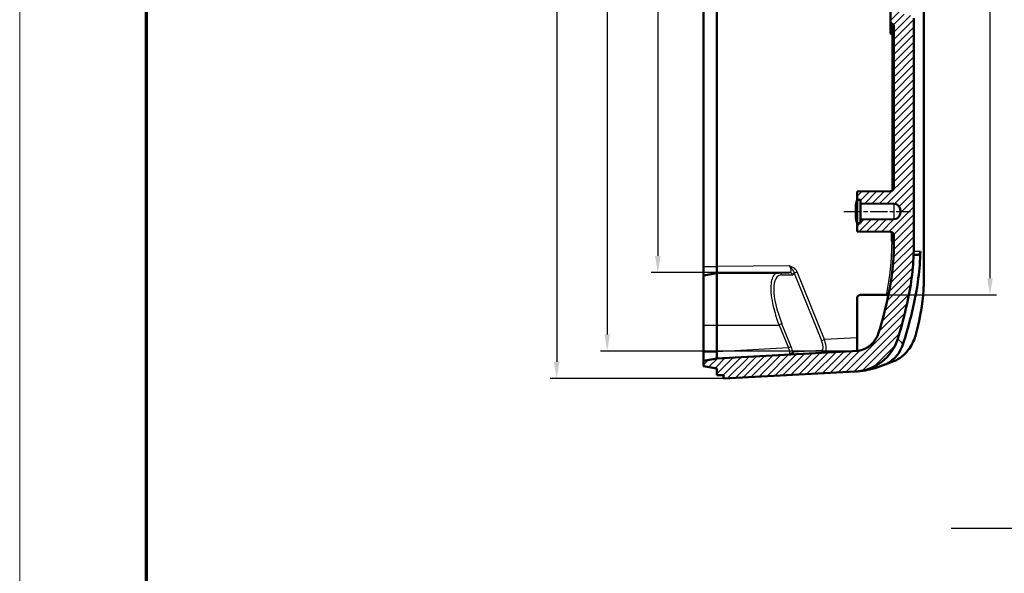
# Model space of a CAD drawing. Units: millimetres. Extents: x 1 to 840, y 1 to 593.
# Drawn here: x 1 to 148, y 256 to 339 of the extents above; entities that cross this region are included whole.
import ezdxf

# ---------------------------------------------------------------- set-up
doc = ezdxf.new("R2010")
doc.units = ezdxf.units.MM
doc.linetypes.add('CHAIN', pattern=[0.3543, 0.2362, -0.0295, 0.0591, -0.0295])
doc.linetypes.add('DASH_DOT', pattern=[0.37, 0.24, -0.06, 0.01, -0.06])
doc.layers.get('0').update_dxf_attribs({"lineweight": 25})
for name, color, linetype, lineweight in [('Bemaßung (ISO)', 1, 'Continuous', 25), ('Mittellinie (ISO)', 1, 'DASH_DOT', 25), ('Schraffur (ISO)', 1, 'Continuous', 18), ('Sichtbar (ISO)', 7, 'Continuous', 50), ('Sichtbar schmal (ISO)', 1, 'Continuous', 25), ('Symbol (ISO)', 1, 'Continuous', 25)]:
    doc.layers.add(name, color=color, linetype=linetype, lineweight=lineweight)
doc.styles.add('3_5', font='isocpeur.ttf', dxfattribs={"width": 1.1})
doc.styles.add('Notiztext (DIN)', font='isocpeur.ttf', dxfattribs={"width": 1.1})
doc.dimstyles.new('18-Bopla 3_5', dxfattribs={"dimtxt": 3.5, "dimasz": 2.5, "dimexe": 1, "dimexo": 0, "dimgap": 0.2, "dimtad": 1, "dimdec": 6, "dimrnd": 1e-08, "dimtxsty": '3_5', "dimcen": 0.09, "dimdle": 7, "dimclrd": 1, "dimclre": 1, "dimclrt": 5, "dimadec": 6, "dimazin": 2, "dimtfac": 0.714286, "dimtdec": 3, "dimtmove": 0, "dimatfit": 3, "dimfxl": 1, "dimtolj": 1, "dimlwd": 25, "dimlwe": 25, "dimarcsym": 0})
doc.dimstyles.new('Standard - Methode 2a (DIN)$7', dxfattribs={"dimtxt": 2.5, "dimasz": 2.5, "dimexe": 1, "dimexo": 0, "dimgap": 0.2, "dimtad": 1, "dimtih": 1, "dimtoh": 1, "dimrnd": 1e-08, "dimtxsty": 'Notiztext (DIN)', "dimcen": 0.09, "dimdle": 10, "dimclrd": 256, "dimclre": 256, "dimclrt": 5, "dimazin": 2, "dimtfac": 1.4, "dimtmove": 0, "dimatfit": 3, "dimfxl": 1, "dimtolj": 1, "dimlwd": -1, "dimlwe": -1, "dimarcsym": 0})

# ---------------------------------------------------------------- blocks, each defined once
blk = doc.blocks.new('*D8')
at = {"layer": 'Bemaßung (ISO)', "color": 1, "linetype": 'Continuous', "lineweight": 25}
for p, q in [((106.44, 405.48), (80.44, 405.48)), ((81.44, 402.98), (81.44, 287.98)), ((106.44, 285.48), (80.44, 285.48))]:
    blk.add_line(p, q, dxfattribs=at)
at = {"layer": 'Bemaßung (ISO)', "color": 1, "linetype": 'Continuous'}
for points in [[(81.02, 402.98), (81.85, 402.98), (81.44, 405.48)], [(81.02, 287.98), (81.85, 287.98), (81.44, 285.48)]]:
    blk.add_solid(points, dxfattribs=at)
at = {"layer": 'Defpoints', "color": 0, "linetype": 'Continuous'}
for p in [(106.44, 405.48), (81.44, 285.48), (106.44, 285.48)]:
    blk.add_point(p, dxfattribs=at)
at = {"layer": 'Bemaßung (ISO)', "color": 5, "linetype": 'Continuous', "lineweight": 25, "insert": (81.24, 342.21), "char_height": 3.5, "attachment_point": 7, "rotation": 90, "style": '3_5'}
blk.add_mtext('\\A1;120', dxfattribs=at)
blk = doc.blocks.new('*D9')
at = {"layer": 'Bemaßung (ISO)', "color": 1, "linetype": 'Continuous', "lineweight": 25}
for p, q in [((126.44, 401.38), (88.01, 401.38)), ((89.01, 398.88), (89.01, 292.08)), ((126.44, 289.58), (88.01, 289.58))]:
    blk.add_line(p, q, dxfattribs=at)
at = {"layer": 'Bemaßung (ISO)', "color": 1, "linetype": 'Continuous'}
for points in [[(88.6, 398.88), (89.43, 398.88), (89.01, 401.38)], [(88.6, 292.08), (89.43, 292.08), (89.01, 289.58)]]:
    blk.add_solid(points, dxfattribs=at)
at = {"layer": 'Defpoints', "color": 0, "linetype": 'Continuous'}
for p in [(126.44, 401.38), (89.01, 289.58), (126.44, 289.58)]:
    blk.add_point(p, dxfattribs=at)
at = {"layer": 'Bemaßung (ISO)', "color": 5, "linetype": 'Continuous', "lineweight": 25, "insert": (88.81, 340.96), "char_height": 3.5, "attachment_point": 7, "rotation": 90, "style": '3_5'}
blk.add_mtext('\\A1;111,8', dxfattribs=at)
blk = doc.blocks.new('*D29')
at = {"layer": 'Bemaßung (ISO)', "color": 1, "linetype": 'Continuous', "lineweight": 25}
for p, q in [((116.34, 389.64), (95.59, 389.64)), ((96.59, 387.14), (96.59, 303.83)), ((116.34, 301.33), (95.59, 301.33))]:
    blk.add_line(p, q, dxfattribs=at)
at = {"layer": 'Bemaßung (ISO)', "color": 1, "linetype": 'Continuous'}
for points in [[(96.17, 387.14), (97, 387.14), (96.59, 389.64)], [(96.17, 303.83), (97, 303.83), (96.59, 301.33)]]:
    blk.add_solid(points, dxfattribs=at)
at = {"layer": 'Defpoints', "color": 0, "linetype": 'Continuous'}
for p in [(116.34, 389.64), (96.59, 301.33), (116.34, 301.33)]:
    blk.add_point(p, dxfattribs=at)
at = {"layer": 'Bemaßung (ISO)', "color": 5, "linetype": 'Continuous', "lineweight": 25, "insert": (96.39, 341.15), "char_height": 3.5, "attachment_point": 7, "rotation": 90, "style": '3_5'}
blk.add_mtext('\\A1;88,3', dxfattribs=at)
blk = doc.blocks.new('Ränder Bopla-A1-Rahmen')
at = {"color": 1, "linetype": 'Continuous', "lineweight": 18}
blk.add_line((1, 1), (1, 593), dxfattribs=at)
at = {"color": 3, "linetype": 'Continuous', "lineweight": 70}
blk.add_line((20, 5), (20, 589), dxfattribs=at)
blk = doc.blocks.new('*D39')
at = {"layer": 'Bemaßung (ISO)', "color": 1, "linetype": 'Continuous', "lineweight": 25}
for p, q in [((126.93, 392.98), (147.35, 392.98)), ((146.35, 390.48), (146.35, 300.49)), ((126.93, 297.99), (147.35, 297.99))]:
    blk.add_line(p, q, dxfattribs=at)
at = {"layer": 'Bemaßung (ISO)', "color": 1, "linetype": 'Continuous'}
for points in [[(145.93, 390.48), (146.76, 390.48), (146.35, 392.98)], [(145.93, 300.49), (146.76, 300.49), (146.35, 297.99)]]:
    blk.add_solid(points, dxfattribs=at)
at = {"layer": 'Defpoints', "color": 0, "linetype": 'Continuous'}
for p in [(126.93, 392.98), (126.93, 297.99), (146.35, 297.99)]:
    blk.add_point(p, dxfattribs=at)
at = {"layer": 'Bemaßung (ISO)', "color": 5, "linetype": 'Continuous', "lineweight": 25, "insert": (146.15, 343.17), "char_height": 3.5, "attachment_point": 7, "rotation": 90, "style": '3_5'}
blk.add_mtext('\\A1;95', dxfattribs=at)

msp = doc.modelspace()

# ---------------------------------------------------------------- hatches: boundary and pattern name
at = {"layer": 'Schraffur (ISO)'}
h = msp.add_hatch(dxfattribs=at)
h.set_pattern_fill('ANSI31', color=256, scale=6.35, style=0)
h.set_pattern_definition([(45, (0, 0), (-0.561266, 0.561266), [])])
edge = h.paths.add_edge_path()
edge.add_line((103.43686087, 288.13034936), (103.43686087, 287.33565729))
edge.add_line((103.43686087, 287.33565729), (105.43686087, 286.98300332))
edge.add_line((105.43686087, 286.98300332), (105.43686087, 285.99173019))
edge.add_line((105.43686087, 285.99173019), (106.43686087, 285.98300332))
edge.add_line((106.43686087, 285.98300332), (106.43686087, 285.48300332))
edge.add_line((106.43686087, 285.48300332), (126.2175452, 286.51966506))
edge.add_ellipse((125.8511935, 293.51007181), major_axis=(6.99040674, 0.36635169), ratio=1, start_angle=270, end_angle=339.6762430055)
edge.add_ellipse((71.43686087, 310.48300332), major_axis=(19.05732662, 61.09679453), ratio=1, start_angle=270, end_angle=275.6079045996)
edge.add_ellipse((94.93686087, 305.60960615), major_axis=(8.12232862, 39.16666667), ratio=1, start_angle=270, end_angle=281.7158523949)
edge.add_line((134.93686087, 305.60960615), (134.93686087, 339.44161765))
edge.add_spline(control_points=[(134.93686087, 339.44161765), (134.93686087, 339.49403094), (134.92667342, 339.55609636), (134.89388263, 339.6494951), (134.86727827, 339.69864607), (134.81199499, 339.76445056), (134.77564954, 339.79463379), (134.71305227, 339.82528471), (134.67855676, 339.83479159), (134.64733072, 339.83624807)], knot_values=[0.0509288909, 0.0509288909, 0.0509288909, 0.0509288909, 0.0666528781, 0.0666528781, 0.0806251934, 0.0806251934, 0.092436256, 0.092436256, 0.1015347771, 0.1015347771, 0.1015347771, 0.1015347771], degree=3, periodic=0)
edge.add_line((134.64733072, 339.83624807), (133.72639102, 339.87927586))
edge.add_spline(control_points=[(133.72639102, 339.87927586), (133.69270288, 339.88085249), (133.65553858, 339.89183525), (133.58843425, 339.9274693), (133.55038812, 339.96263083), (133.49816408, 340.03329316), (133.47486072, 340.08160004), (133.44572881, 340.17393249), (133.43686087, 340.23584972), (133.43686087, 340.28797393)], knot_values=[0.0010323974, 0.0010323974, 0.0010323974, 0.0010323974, 0.0108745854, 0.0108745854, 0.023826036, 0.023826036, 0.0372345242, 0.0372345242, 0.0528717858, 0.0528717858, 0.0528717858, 0.0528717858], degree=3, periodic=0)
edge.add_line((133.43686087, 340.28797393), (133.43686087, 342.9017234))
edge.add_ellipse((133.73686087, 342.9017234), major_axis=(0, 0.42426407), ratio=0.7071067812, start_angle=1.4145007934, end_angle=90, ccw=False)
edge.add_line((133.72639102, 343.32572902), (134.64733072, 343.37121002))
edge.add_ellipse((134.63686087, 343.79521564), major_axis=(0, -0.42426407), ratio=0.7071067812, start_angle=1.4145007934, end_angle=90)
edge.add_line((134.93686087, 343.79521564), (134.93686087, 347.17079101))
edge.add_ellipse((134.63686087, 347.17079101), major_axis=(0, 0.42426407), ratio=0.7071067812, start_angle=270, end_angle=358.5854992066)
edge.add_line((134.64733072, 347.59479663), (133.72639102, 347.64027763))
edge.add_ellipse((133.73686087, 348.06428325), major_axis=(0, -0.42426407), ratio=0.7071067812, start_angle=270, end_angle=358.5854992066, ccw=False)
edge.add_line((133.43686087, 348.06428325), (133.43686087, 350.67803272))
edge.add_spline(control_points=[(133.43686087, 350.67803272), (133.43686087, 350.73015693), (133.44572881, 350.79207415), (133.47486072, 350.88440661), (133.49816408, 350.93271349), (133.55038812, 351.00337582), (133.58843425, 351.03853734), (133.65553858, 351.0741714), (133.69270288, 351.08515415), (133.72639102, 351.08673078)], knot_values=[0.1608740448, 0.1608740448, 0.1608740448, 0.1608740448, 0.1765113064, 0.1765113064, 0.1899197946, 0.1899197946, 0.2028712451, 0.2028712451, 0.2127134332, 0.2127134332, 0.2127134332, 0.2127134332], degree=3, periodic=0)
edge.add_line((133.72639102, 351.08673078), (134.64733072, 351.12975858))
edge.add_spline(control_points=[(134.64733072, 351.12975858), (134.67855676, 351.13121505), (134.71305227, 351.14072194), (134.77564954, 351.17137286), (134.81199499, 351.20155609), (134.86727827, 351.26736058), (134.89388263, 351.31651155), (134.92667342, 351.40991029), (134.93686087, 351.47197571), (134.93686087, 351.524389)], knot_values=[0.1035965912, 0.1035965912, 0.1035965912, 0.1035965912, 0.1126951123, 0.1126951123, 0.1245061748, 0.1245061748, 0.1384784902, 0.1384784902, 0.1542024774, 0.1542024774, 0.1542024774, 0.1542024774], degree=3, periodic=0)
edge.add_line((134.93686087, 351.524389), (134.93686087, 385.3564005))
edge.add_ellipse((94.93686087, 385.3564005), major_axis=(40, 0), ratio=1, start_angle=0, end_angle=11.7158523949)
edge.add_ellipse((71.43686087, 380.48300332), major_axis=(-12.99572579, 62.66666667), ratio=1, start_angle=270, end_angle=275.6079045996)
edge.add_ellipse((125.8511935, 397.45593484), major_axis=(-2.0843951, 6.6824619), ratio=1, start_angle=270, end_angle=339.6762430055)
edge.add_line((126.2175452, 404.44634159), (106.43686087, 405.48300332))
edge.add_line((106.43686087, 405.48300332), (106.43686087, 404.98300332))
edge.add_line((106.43686087, 404.98300332), (105.43686087, 404.97427646))
edge.add_line((105.43686087, 404.97427646), (105.43686087, 403.98300332))
edge.add_line((105.43686087, 403.98300332), (103.43686087, 403.63034936))
edge.add_line((103.43686087, 403.63034936), (103.43686087, 402.83565729))
edge.add_line((103.43686087, 402.83565729), (105.43686087, 402.48300332))
edge.add_line((105.43686087, 402.48300332), (126.65262681, 401.37113215))
edge.add_ellipse((126.63692602, 401.07154328), major_axis=(0.29958886, -0.01570079), ratio=1, start_angle=80.7393015523, end_angle=90, ccw=False)
edge.add_ellipse((125.8511935, 397.45593484), major_axis=(3.90876588, -0.84944056), ratio=1, start_angle=29.5844554422, end_angle=90, ccw=False)
edge.add_ellipse((71.43686087, 380.48300332), major_axis=(18.16401443, -58.23288229), ratio=1, start_angle=84.3920954004, end_angle=90, ccw=False)
edge.add_ellipse((94.93686087, 385.3564005), major_axis=(7.51315397, -36.22916667), ratio=1, start_angle=78.2841476051, end_angle=90, ccw=False)
edge.add_line((131.93686087, 385.3564005), (131.93686087, 384.0266567))
edge.add_ellipse((131.43686087, 384.0266567), major_axis=(0, -0.5), ratio=1, start_angle=0.5, end_angle=90, ccw=False)
edge.add_line((131.44122414, 383.52667574), (126.43686087, 383.48300332))
edge.add_line((126.43686087, 383.48300332), (126.43686087, 382.23300332))
edge.add_line((126.43686087, 382.23300332), (126.93686087, 382.22863989))
edge.add_line((126.93686087, 382.22863989), (126.93686087, 381.68300332))
edge.add_line((126.93686087, 381.68300332), (131.94558741, 381.63929283))
edge.add_ellipse((131.93686087, 380.63933091), major_axis=(0.99996192, -0.00872654), ratio=1, start_angle=0.5, end_angle=90, ccw=False)
edge.add_line((132.93686087, 380.63933091), (132.93686087, 380.32667574))
edge.add_ellipse((131.93686087, 380.32667574), major_axis=(0, -1), ratio=1, start_angle=0.5, end_angle=90, ccw=False)
edge.add_line((131.94558741, 379.32671382), (126.93686087, 379.28300332))
edge.add_line((126.93686087, 379.28300332), (126.93686087, 378.73736676))
edge.add_line((126.93686087, 378.73736676), (126.43686087, 378.73300332))
edge.add_line((126.43686087, 378.73300332), (126.43686087, 377.48300332))
edge.add_line((126.43686087, 377.48300332), (131.44122414, 377.43933091))
edge.add_ellipse((131.43686087, 376.93934995), major_axis=(0.49998096, -0.00436327), ratio=1, start_angle=0.5, end_angle=90, ccw=False)
edge.add_line((131.93686087, 376.93934995), (131.93686087, 352.71434975))
edge.add_spline(control_points=[(131.93686087, 352.71434973), (131.93686087, 352.67013133), (131.93024667, 352.6258078), (131.9043054, 352.54287816), (131.88535602, 352.50397207), (131.83744069, 352.43823809), (131.80961287, 352.41075), (131.74961386, 352.37151841), (131.7191716, 352.35843283), (131.68686087, 352.35167754)], knot_values=[-0.0474006283, -0.0474006283, -0.0474006283, -0.0474006283, -0.0342191437, -0.0342191437, -0.0214793864, -0.0214793864, -0.0099028059, -0.0099028059, 0, 0, 0, 0], degree=3, periodic=0)
edge.add_spline(control_points=[(131.68686087, 352.35167756), (131.66708367, 352.34754268), (131.64770221, 352.34079823), (131.59596089, 352.31660603), (131.55956474, 352.28807655), (131.50498503, 352.2258981), (131.4788597, 352.17974188), (131.44670263, 352.09127396), (131.43686087, 352.03216754), (131.43686087, 351.98223405)], knot_values=[0.0047668281, 0.0047668281, 0.0047668281, 0.0047668281, 0.0103408435, 0.0103408435, 0.0219021245, 0.0219021245, 0.0351613874, 0.0351613874, 0.0501414345, 0.0501414345, 0.0501414345, 0.0501414345], degree=3, periodic=0)
edge.add_line((131.43686087, 351.98223405), (131.43686087, 349.3157569))
edge.add_spline(control_points=[(131.43686087, 349.3157569), (131.43686087, 349.24384587), (131.44865169, 349.15836196), (131.48571727, 349.03273419), (131.51407286, 348.96776797), (131.57230002, 348.8843968), (131.60761743, 348.84740368), (131.65696578, 348.81865432), (131.67255515, 348.81158056), (131.68686087, 348.80721296)], knot_values=[0.0582701356, 0.0582701356, 0.0582701356, 0.0582701356, 0.0798434444, 0.0798434444, 0.0975646339, 0.0975646339, 0.1103508825, 0.1103508825, 0.1146982481, 0.1146982481, 0.1146982481, 0.1146982481], degree=3, periodic=0)
edge.add_spline(control_points=[(131.68686087, 348.80721296), (131.70605988, 348.80135143), (131.72408142, 348.79237012), (131.75928687, 348.7687638), (131.77605962, 348.75370164), (131.822902, 348.70223535), (131.85111069, 348.65620616), (131.91519959, 348.49959644), (131.93686087, 348.37364817), (131.93686087, 348.23722544)], knot_values=[-0.08451382, -0.08451382, -0.08451382, -0.08451382, -0.074741113, -0.074741113, -0.0638965215, -0.0638965215, -0.0409268194, -0.0409268194, 0, 0, 0, 0], degree=3, periodic=0)
edge.add_line((131.93686087, 348.23722544), (131.93686087, 342.72878121))
edge.add_spline(control_points=[(131.93686087, 342.72878121), (131.93686087, 342.63371862), (131.92634223, 342.53531188), (131.88183235, 342.37658658), (131.8560928, 342.31881101), (131.80523825, 342.24285628), (131.78108913, 342.21495148), (131.73267772, 342.17813922), (131.71069682, 342.16607089), (131.68686087, 342.15879368)], knot_values=[-0.0569548902, -0.0569548902, -0.0569548902, -0.0569548902, -0.0347563984, -0.0347563984, -0.0182145476, -0.0182145476, -0.0074766255, -0.0074766255, 0, 0, 0, 0], degree=3, periodic=0)
edge.add_spline(control_points=[(131.68686087, 342.15879368), (131.67255515, 342.15442609), (131.65696578, 342.14735233), (131.60761743, 342.11860296), (131.57230002, 342.08160984), (131.51407286, 341.99823868), (131.48571727, 341.93327246), (131.44865169, 341.80764468), (131.43686087, 341.72216077), (131.43686087, 341.65024974)], knot_values=[0.1242809021, 0.1242809021, 0.1242809021, 0.1242809021, 0.1286282677, 0.1286282677, 0.1414145163, 0.1414145163, 0.1591357058, 0.1591357058, 0.1807090146, 0.1807090146, 0.1807090146, 0.1807090146], degree=3, periodic=0)
edge.add_line((131.43686087, 341.65024974), (131.43686087, 338.9837726))
edge.add_spline(control_points=[(131.43686087, 338.9837726), (131.43686087, 338.93383911), (131.44670263, 338.87473269), (131.4788597, 338.78626476), (131.50498503, 338.74010855), (131.55956474, 338.6779301), (131.59596089, 338.64940062), (131.64770221, 338.62520842), (131.66708367, 338.61846398), (131.68686087, 338.61432911)], knot_values=[0.1515498757, 0.1515498757, 0.1515498757, 0.1515498757, 0.1665299228, 0.1665299228, 0.1797891857, 0.1797891857, 0.1913504667, 0.1913504667, 0.1969244818, 0.1969244818, 0.1969244818, 0.1969244818], degree=3, periodic=0)
edge.add_spline(control_points=[(131.68686087, 338.61432911), (131.71246906, 338.60897514), (131.73696056, 338.59962938), (131.78370897, 338.57367609), (131.80548084, 338.55697326), (131.8588998, 338.5040322), (131.88531954, 338.4629322), (131.92583908, 338.36603297), (131.93686087, 338.30873775), (131.93686087, 338.25165692)], knot_values=[-0.0477174342, -0.0477174342, -0.0477174342, -0.0477174342, -0.0398133549, -0.0398133549, -0.0315726931, -0.0315726931, -0.0171242485, -0.0171242485, 0, 0, 0, 0], degree=3, periodic=0)
edge.add_line((131.93686087, 338.25165692), (131.93686087, 314.0266567))
edge.add_ellipse((131.43686087, 314.0266567), major_axis=(0, -0.5), ratio=1, start_angle=0.5, end_angle=90, ccw=False)
edge.add_line((131.44122414, 313.52667574), (126.43686087, 313.48300332))
edge.add_line((126.43686087, 313.48300332), (126.43686087, 312.23300332))
edge.add_line((126.43686087, 312.23300332), (126.93686087, 312.22863989))
edge.add_line((126.93686087, 312.22863989), (126.93686087, 311.68300332))
edge.add_line((126.93686087, 311.68300332), (131.94558741, 311.63929283))
edge.add_ellipse((131.93686087, 310.63933091), major_axis=(0.99996192, -0.00872654), ratio=1, start_angle=0.5, end_angle=90, ccw=False)
edge.add_line((132.93686087, 310.63933091), (132.93686087, 310.32667574))
edge.add_ellipse((131.93686087, 310.32667574), major_axis=(0, -1), ratio=1, start_angle=0.5, end_angle=90, ccw=False)
edge.add_line((131.94558741, 309.32671382), (126.93686087, 309.28300332))
edge.add_line((126.93686087, 309.28300332), (126.93686087, 308.73736676))
edge.add_line((126.93686087, 308.73736676), (126.43686087, 308.73300332))
edge.add_line((126.43686087, 308.73300332), (126.43686087, 307.48300332))
edge.add_line((126.43686087, 307.48300332), (131.44122414, 307.43933091))
edge.add_ellipse((131.43686087, 306.93934995), major_axis=(0.49998096, -0.00436327), ratio=1, start_angle=0.5, end_angle=90, ccw=False)
edge.add_line((131.93686087, 306.93934995), (131.93686087, 305.60960615))
edge.add_ellipse((94.93686087, 305.60960615), major_axis=(0, -37), ratio=1, start_angle=78.2841476051, end_angle=90, ccw=False)
edge.add_ellipse((71.43686087, 310.48300332), major_axis=(-12.38655115, -59.72916667), ratio=1, start_angle=84.3920954004, end_angle=90, ccw=False)
edge.add_ellipse((125.8511935, 293.51007181), major_axis=(3.81854966, -1.19108291), ratio=1, start_angle=299.5844554422, end_angle=360, ccw=False)
edge.add_ellipse((126.63692602, 289.89446336), major_axis=(0.06370804, -0.29315744), ratio=1, start_angle=350.7393015523, end_angle=360, ccw=False)
edge.add_line((126.65262681, 289.5948745), (105.43686087, 288.48300332))
edge.add_line((105.43686087, 288.48300332), (103.43686087, 288.13034936))

# ---------------------------------------------------------------- linework, layer by layer
at = {"layer": 'Mittellinie (ISO)', "linetype": 'CHAIN', "ltscale": 11.121671}
msp.add_line((124.43686087, 310.48300332), (134.44558741, 310.48300332), dxfattribs=at)
at = {"layer": 'Sichtbar (ISO)'}
for p, q in [((136.43686087, 299.6140205), (136.43686087, 391.35198614)), ((103.43686087, 302.23296525), (103.43686087, 388.7330414)), ((105.43686087, 302.23296525), (105.43686087, 388.7330414)), ((131.43686087, 341.65024974), (131.43686087, 338.9837726)), ((134.93686087, 305.60960615), (134.93686087, 339.44161765)), ((131.43686087, 337.28300332), (131.43686087, 338.9837726)), ((131.93686087, 338.25165692), (131.93686087, 314.0266567)), ((131.43686087, 337.28313762), (131.43686087, 337.27463623)), ((131.44122414, 313.52667574), (126.43686087, 313.48300332)), ((126.43686087, 313.48300332), (126.43686087, 312.23300332)), ((131.73686087, 313.8359354), (131.73686087, 313.84431876)), ((131.73686087, 313.8359354), (131.73686087, 313.7870221)), ((131.73686087, 313.75780718), (131.73686087, 313.7870221)), ((131.73686087, 313.75780718), (131.73686087, 313.66621279)), ((131.73686087, 313.6266567), (131.73686087, 313.66621279)), ((126.43686087, 312.23300332), (126.93686087, 312.22863989)), ((126.43686087, 308.73300332), (126.43686087, 312.23300332)), ((126.93686087, 312.22863989), (126.93686087, 311.68300332)), ((126.93686087, 311.68300332), (131.94558741, 311.63929283)), ((126.93686087, 309.28300332), (126.93686087, 311.68300332)), ((132.93686087, 310.63933091), (132.93686087, 310.32667574)), ((126.93686087, 308.73736676), (126.43686087, 308.73300332)), ((126.43686087, 308.73300332), (126.43686087, 307.48300332)), ((131.94558741, 309.32671382), (126.93686087, 309.28300332)), ((126.93686087, 309.28300332), (126.93686087, 308.73736676)), ((126.43686087, 307.48300332), (131.44122414, 307.43933091)), ((131.63686087, 307.39760752), (131.63686087, 305.98300332)), ((131.93686087, 306.93934995), (131.93686087, 305.60960615)), ((131.63686087, 305.98300332), (131.93686087, 305.68300332)), ((134.93686087, 305.48300332), (134.93666049, 305.48299282)), ((134.93686087, 305.48300332), (134.93686087, 305.60960615)), ((134.90377423, 303.98300332), (135.02637752, 303.98300332)), ((135.57592866, 303.98300332), (135.02637752, 303.98300332)), ((103.43686087, 300.88034936), (103.43686087, 302.23296525)), ((103.43686087, 300.88034936), (105.43686087, 301.23300332)), ((105.43686087, 302.23296525), (105.43686087, 301.23300332)), ((105.43686087, 301.23300332), (114.74891448, 301.31426838)), ((105.43686087, 301.23300332), (105.43686087, 293.48300332)), ((116.33742798, 301.32813113), (114.74891448, 301.31426838)), ((103.43686087, 300.88034936), (103.43686087, 293.48300332)), ((126.9324976, 297.98732868), (131.15098647, 298.02414287)), ((126.43686087, 289.58356669), (126.43686087, 297.48734772)), ((103.43686087, 289.48391833), (103.43686087, 293.48300332)), ((105.43686087, 289.48391833), (105.43686087, 293.48300332)), ((103.43686087, 288.13034936), (103.43686087, 289.48391833)), ((126.65262681, 289.5948745), (105.43686087, 288.48300332)), ((105.43686087, 289.48391833), (105.43686087, 288.48300332)), ((105.43686087, 288.48300332), (103.43686087, 288.13034936)), ((103.43686087, 288.13034936), (103.43686087, 287.33565729)), ((131.95678588, 288.06147725), (130.35567344, 287.4428035)), ((103.43686087, 287.33565729), (105.43686087, 286.98300332)), ((105.43686087, 286.98300332), (105.43686087, 285.99173019)), ((106.43686087, 285.48300332), (126.2175452, 286.51966506)), ((105.43686087, 285.99173019), (106.43686087, 285.98300332)), ((106.43686087, 285.98300332), (106.43686087, 285.48300332))]:
    msp.add_line(p, q, dxfattribs=at)
for centre, radius, start, end in [((131.73686087, 337.28300332), 0.3, 180, 260.4059317731), ((131.73686087, 337.2746113), 0.3, 180, 260.4059317731), ((131.63686087, 336.69139535), 0.3, 0, 80.4059317731), ((131.63686087, 336.68300332), 0.3, 0, 80.4059317731), ((131.43686087, 314.0266567), 0.5, 270.5, 0), ((131.93686087, 310.63933091), 1, 0, 89.5), ((131.93686087, 310.32667574), 1, 270.5, 0), ((131.43686087, 306.93934995), 0.5, 0, 89.5), ((94.93686087, 305.60960615), 37, 348.2841476051, 0), ((94.93686087, 305.60960615), 40, 348.2841476051, 0), ((-662.24707938, 345.48300332), 800, 356.64963635688, 356.71307348137), ((126.93686087, 297.48734772), 0.5, 90.5, 180), ((71.43686087, 310.48300332), 61, 342.6762430055, 348.2841476051), ((106.43686087, 300.48300332), 30, 344.0546040991, 356.6496363569), ((71.43686087, 310.48300332), 64, 342.6762430055, 348.2841476051), ((125.8511935, 293.51007181), 4, 282.2606984477, 342.6762430055), ((111.44094657, 299.05326455), 24.79567231, 343.1132829847, 344.0546040991), ((125.8511935, 293.51007181), 7, 273, 342.6762430055), ((126.63692602, 289.89446336), 0.3, 273, 282.2606984477)]:
    msp.add_arc(centre, radius, start, end, dxfattribs=at)
for points, knots in [([(131.43686087, 338.9837726), (131.43686087, 338.93383911), (131.44670263, 338.87473269), (131.4788597, 338.78626476), (131.50498503, 338.74010855), (131.55956474, 338.6779301), (131.59596089, 338.64940062), (131.64770221, 338.62520842), (131.66708367, 338.61846398), (131.68686087, 338.61432911)], [0.151549875683, 0.151549875683, 0.151549875683, 0.151549875683, 0.166529922824, 0.166529922824, 0.179789185702, 0.179789185702, 0.19135046671, 0.19135046671, 0.196924481752, 0.196924481752, 0.196924481752, 0.196924481752]), ([(131.68686087, 338.61432911), (131.71246906, 338.60897514), (131.73696056, 338.59962938), (131.78370897, 338.57367609), (131.80548084, 338.55697326), (131.8588998, 338.5040322), (131.88531954, 338.4629322), (131.92583908, 338.36603297), (131.93686087, 338.30873775), (131.93686087, 338.25165692)], [-0.047717434249, -0.047717434249, -0.047717434249, -0.047717434249, -0.039813354924, -0.039813354924, -0.031572693082, -0.031572693082, -0.017124248497, -0.017124248497, 0, 0, 0, 0]), ([(135.90459814, 303.98300332), (135.84971937, 302.61089682), (135.7569798, 301.43994808), (134.96336292, 295.81472725), (133.72356583, 291.86331103), (133.31324113, 290.57537749)], [6.6165232529, 6.6165232529, 6.6165232529, 6.6165232529, 7.190602149, 7.190602149, 8.7061244888, 8.7061244888, 8.7061244888, 8.7061244888]), ([(135.57592866, 303.98300332), (135.61784117, 303.98300332), (135.6602365, 303.99497813), (135.7391618, 304.04210138), (135.77753517, 304.07695481), (135.83340013, 304.15619254), (135.85387507, 304.19280101), (135.88303383, 304.26486655), (135.89347561, 304.29686275), (135.91085028, 304.36987), (135.91726343, 304.41072128), (135.9205084, 304.45962461), (135.92083077, 304.4655298), (135.92118116, 304.47372738), (135.92126822, 304.47600627), (135.92139785, 304.47985832), (135.92144583, 304.48143063), (135.92148889, 304.48300332)], [-0.10627301734, -0.10627301734, -0.10627301734, -0.10627301734, -0.0753338515, -0.0753338515, -0.04609292148, -0.04609292148, -0.02797231863, -0.02797231863, -0.01594207259, -0.01594207259, -0.00293680256, -0.00293680256, -0.00115680046, -0.00115680046, -0.00047204372, -0.00047204372, 0, 0, 0, 0]), ([(135.92148889, 304.48300332), (135.91891934, 304.38915369), (135.91617517, 304.30088682), (135.91046653, 304.13499095), (135.90765126, 304.05933919), (135.90459814, 303.98300332)], [1.1619893725, 1.1619893725, 1.1619893725, 1.1619893725, 1.3306527498, 1.3306527498, 1.46972878695, 1.46972878695, 1.46972878695, 1.46972878695]), ([(130.35567344, 287.4428035), (130.51940676, 287.50646294), (130.71339335, 287.58729503), (131.13476034, 287.82000196), (131.31474307, 287.93294544), (131.7361012, 288.23810035), (131.97191131, 288.44411866), (132.4223776, 288.92124494), (132.63337357, 289.19517437), (133.11311528, 289.97770453), (133.25360945, 290.39207679), (133.31324113, 290.57537749)], [0.000001, 0.000001, 0.000001, 0.000001, 0.05984841273, 0.05984841273, 0.10278853285, 0.10278853285, 0.16532068885, 0.16532068885, 0.23245551043, 0.23245551043, 0.34146692269, 0.34146692269, 0.34146692269, 0.34146692269]), ([(135.16745311, 291.85060858), (134.93374414, 291.08074016), (134.57479725, 290.36379967), (133.81165984, 289.35473481), (133.4701061, 289.00358913), (132.74090441, 288.43779132), (132.35907898, 288.21692429), (131.95678588, 288.06147725)], [0, 0, 0, 0, 0.24473894446, 0.24473894446, 0.40224678217, 0.40224678217, 0.54954777079, 0.54954777079, 0.54954777079, 0.54954777079]), ([(130.35567344, 287.4428035), (129.83644154, 287.2414129), (129.29284062, 287.05106082), (128.26257368, 286.79095542), (127.79863612, 286.69962704), (126.83056496, 286.56195875), (126.4423063, 286.53342838), (126.28332103, 286.52350677)], [0.000001, 0.000001, 0.000001, 0.000001, 0.18993086197, 0.18993086197, 0.33620775879, 0.33620775879, 0.48642748617, 0.48642748617, 0.48642748617, 0.48642748617])]:
    msp.add_open_spline(points, degree=3, knots=knots, dxfattribs=at)
for points, weights in [([(131.90809388, 313.85950571), (131.82228594, 313.8519004), (131.73686087, 313.84431876)], [1.00000000016, 1.00000000037, 1.00000000008]), ([(131.88313194, 313.8011747), (131.80984134, 313.79408881), (131.73686087, 313.7870221)], [0.999999999694, 0.999999999524, 0.99999999989])]:
    msp.add_rational_spline(points, weights, degree=2, dxfattribs=at)
for points in [[(131.90354933, 313.84720787), (131.81938332, 313.84162247), (131.73686087, 313.8359354)], [(131.86159747, 313.76284082), (131.7989099, 313.76034375), (131.73686087, 313.75780718)], [(131.78897932, 313.67167417), (131.76289792, 313.66894211), (131.73686087, 313.66621279)]]:
    msp.add_open_spline(points, degree=2, dxfattribs=at)
at = {"layer": 'Sichtbar schmal (ISO)'}
for p, q in [((131.68686087, 338.61432911), (131.68686087, 336.98725267)), ((131.63947883, 336.99085659), (131.63947883, 313.56955063)), ((131.68686087, 336.97883314), (131.68686087, 336.98733227)), ((131.94558741, 311.63929283), (131.94558741, 309.32671382)), ((131.63947883, 305.98038536), (131.63947883, 305.60960615)), ((131.93686087, 305.60960615), (131.63947883, 305.60960615)), ((135.92148889, 304.48300332), (134.9209923, 304.48300332)), ((103.43686087, 302.23296525), (105.43686087, 302.23296525)), ((116.33742798, 302.32809305), (105.43686087, 302.23296525)), ((115.18629045, 300.99106412), (116.77480395, 301.00492687)), ((117.01178915, 301.26826642), (121.12657096, 291.15324141)), ((121.56394693, 291.33001811), (117.44916512, 301.44504311)), ((116.58477162, 290.22201037), (115.18629045, 293.65978002)), ((103.43686087, 293.48300332), (105.43686087, 293.48300332)), ((105.43686087, 293.48300332), (114.74891448, 293.48300332)), ((114.74891448, 293.48300332), (116.14739565, 290.04523367)), ((126.43686087, 291.5853967), (121.56394693, 291.33001811)), ((103.43686087, 289.48391833), (105.43686087, 289.48391833)), ((116.14739565, 290.04523367), (105.43686087, 289.48391833)), ((121.12736777, 289.65191066), (116.81279004, 289.42579322))]:
    msp.add_line(p, q, dxfattribs=at)
for centre, radius, start, end in [((94.93947883, 305.60960615), 36.7, 348.2841476051, 0), ((71.43947883, 310.48300332), 60.7, 348.1531246347, 348.2841476051)]:
    msp.add_arc(centre, radius, start, end, dxfattribs=at)
for centre, major_axis, ratio, start_param, end_param in [((118.20067756, 293.63356692), (-3.44610004, 7.26253747), 0.3419973403, 6.1258588265, 7.6895423285), ((114.75327775, 300.81428742), (-0.00436327, 0.49998096), 0.9262841481, 5.0656747646, 6.2831853072), ((115.73368192, 302.3229004), (0.76068604, -0.94450547), 0.41049105, 5.9691915857, 7.53991176), ((116.34179125, 300.82815017), (-0.00436327, 0.49998096), 0.9262841481, 5.0656747646, 6.2831853072), ((116.16669462, 302.49967709), (-0.69550943, 1.47562825), 0.3427495567, 2.9849779637, 3.5841094731), ((117.44480185, 301.44504311), (-0.46314458, -0.18840674), 0.0032883836, 0.3613691675, 1.57887971), ((130.87227754, 298.15736964), (0.29375, -0.06091746), 0.0017720594, 0.0000000002, 1.5622514902), ((114.75327775, 293.48300332), (0.46314458, 0.18840674), 0.0032883836, 0.3613691675, 1.57887971), ((121.55958367, 291.33001811), (-0.46314458, -0.18840674), 0.0032883836, 0.3613691675, 1.57887971), ((120.52881404, 291.1226003), (0.67619192, -1.45187522), 0.3498609664, 6.1429496716, 7.7132892868), ((120.96182674, 291.299377), (-0.67061452, 1.9612533), 0.2805528094, 3.0619646007, 4.6323042159), ((115.55400199, 290.01459257), (0.72065967, -0.91994455), 0.434918914, 5.9868060047, 7.5571456199), ((116.15175892, 290.04523367), (0.46314458, 0.18840674), 0.0032883836, 0.3613691675, 1.57887971), ((115.98701469, 290.19136926), (-0.67619192, 1.45187522), 0.3498609664, 4.0035016804, 4.5716966332), ((117.24580275, 289.60256992), (0.02616798, -0.49931477), 0.9283981889, 5.0252106512, 6.2831853072), ((121.56038048, 289.82868735), (0.02616798, -0.49931477), 0.9283981889, 5.0252106512, 6.2831853072)]:
    msp.add_ellipse(centre, major_axis=major_axis, ratio=ratio, start_param=start_param, end_param=end_param, dxfattribs=at)
for points, knots in [([(126.43687245, 312.33891411), (126.26179871, 312.10187357), (126.19829265, 311.79432008), (126.1422367, 311.24679856), (126.14087604, 310.99334972), (126.1392213, 310.52994975), (126.13896739, 310.31956382), (126.14180447, 309.95671022), (126.14437719, 309.80423109), (126.15949691, 309.54808498), (126.16869805, 309.44420723), (126.19836348, 309.23580453), (126.21903993, 309.13126333), (126.26705722, 308.96613142), (126.28885864, 308.90401297), (126.34797145, 308.76793449), (126.3878655, 308.69496236), (126.43661274, 308.62795165), (126.43673678, 308.62778126), (126.43686087, 308.62761091)], [-0.44126528788, -0.44126528788, -0.44126528788, -0.44126528788, -0.35205118872, -0.35205118872, -0.27615014924, -0.27615014924, -0.21303031286, -0.21303031286, -0.16729462665, -0.16729462665, -0.13603403559, -0.13603403559, -0.10414601505, -0.10414601505, -0.08443420358, -0.08443420358, -0.05963640147, -0.05963640147, -0.05957317115, -0.05957317115, -0.05957317115, -0.05957317115]), ([(114.74891448, 301.31426838), (114.4399563, 301.31157215), (114.17955304, 301.18220609), (113.67844715, 300.55423284), (113.51786526, 299.89801161), (113.51290413, 298.14110215), (113.67897021, 297.02819406), (114.19231738, 295.06550276), (114.44749308, 294.27449454), (114.74891448, 293.48300332)], [-0.781841751, -0.781841751, -0.781841751, -0.781841751, -0.4721311568, -0.4721311568, -0.0036809548, -0.0036809548, 0.4797176334, 0.4797176334, 0.781841751, 0.781841751, 0.781841751, 0.781841751]), ([(117.44916512, 301.44504311), (117.41981407, 301.51719434), (117.38329143, 301.58707476), (117.27222558, 301.75850695), (117.18884606, 301.85282502), (116.98684283, 302.02823731), (116.86424185, 302.10556743), (116.60800657, 302.23218831), (116.47344468, 302.28260755), (116.33742798, 302.32809305)], [-0.14572987588, -0.14572987588, -0.14572987588, -0.14572987588, -0.12236191891, -0.12236191891, -0.08497318776, -0.08497318776, -0.04248355178, -0.04248355178, 0.00054412622, 0.00054412622, 0.00054412622, 0.00054412622]), ([(116.33742798, 302.32809305), (116.44693661, 302.20333363), (116.54727786, 302.07361376), (116.71504515, 301.84093529), (116.78409382, 301.73785312), (116.89017985, 301.56232288), (116.93067144, 301.48592907), (116.98265313, 301.36208574), (116.99910118, 301.31491869), (117.01178915, 301.26826642)], [-0.00054412622, -0.00054412622, -0.00054412622, -0.00054412622, 0.04248355178, 0.04248355178, 0.08497318776, 0.08497318776, 0.12236191891, 0.12236191891, 0.14572987588, 0.14572987588, 0.14572987588, 0.14572987588]), ([(116.81279004, 289.42579322), (116.79361181, 289.40064598), (116.76526018, 289.3717274), (116.67072277, 289.28625076), (116.59295295, 289.21965235), (116.39072073, 289.09762557), (116.26680054, 289.05057641), (116.12638775, 289.04321769)], [0, 0, 0, 0, 0.03664170594, 0.03664170594, 0.09526843545, 0.09526843545, 0.15077738047, 0.15077738047, 0.15077738047, 0.15077738047])]:
    msp.add_open_spline(points, degree=3, knots=knots, dxfattribs=at)
msp.add_open_spline([(132.53365541, 291.42567671), (132.7940248, 291.14199694), (133.05303206, 290.8582707), (133.31324113, 290.57537749)], degree=3, dxfattribs=at)

# ---------------------------------------------------------------- block references
msp.add_blockref('Ränder Bopla-A1-Rahmen', (0, 0))

# ---------------------------------------------------------------- dimensions: what is measured, and where the dimension line sits
at = {"layer": 'Bemaßung (ISO)', "color": 1, "linetype": 'Continuous', "lineweight": 25}
for base, p1, p2, override, picture, middle in [((81.43753248, 285.48300332), (106.43686087, 405.48300332), (106.43686087, 285.48300332), {"dimgap": 0.2, "dimdec": 6, "dimtol": 0, "dimlim": 0, "dimtp": 0, "dimtm": 0, "dimtdec": 3, "dimtofl": 0, "dimatfit": 1}, '*D8', (81.43753248, 345.48300332)), ((89.01254415, 289.58356669), (126.43686087, 401.38243996), (126.43686087, 289.58356669), {"dimgap": 0.2, "dimdec": 1, "dimtol": 0, "dimlim": 0, "dimtp": 0, "dimtm": 0, "dimtdec": 3, "dimtofl": 0, "dimatfit": 1}, '*D9', (89.01254415, 345.48300332)), ((146.34642444, 297.98732868), (126.9324976, 392.97867797), (126.9324976, 297.98732868), {"dimgap": 0.2, "dimdec": 1, "dimtol": 0, "dimlim": 0, "dimtp": 0, "dimtm": 0, "dimtdec": 3, "dimtofl": 0, "dimatfit": 1}, '*D39', (146.34642444, 345.48300332)), ((96.58755582, 301.32813113), (116.33742798, 389.63787552), (116.33742798, 301.32813113), {"dimgap": 0.2, "dimdec": 1, "dimtol": 0, "dimlim": 0, "dimtp": 0, "dimtm": 0, "dimtdec": 3, "dimtofl": 0, "dimatfit": 1}, '*D29', (96.58755582, 345.48300332))]:
    dim = msp.add_linear_dim(base=base, p1=p1, p2=p2, angle=90, dimstyle='18-Bopla 3_5', override=override, dxfattribs=at)
    dim.commit()
    dim.dimension.update_dxf_attribs({"geometry": picture, "text_midpoint": middle, "dimtype": 160})

# ---------------------------------------------------------------- leaders
at = {"layer": 'Symbol (ISO)', "annotation_type": 0, "has_hookline": 1, "hookline_direction": 1, "text_width": 73.13249927}
msp.add_leader([(243.30935477, 307.98300332), (216.15509834, 262.98879597), (213.65509834, 262.98879597)], dimstyle='Standard - Methode 2a (DIN)$7', override={"dimgap": 0, "dimtad": 1}, dxfattribs=at)

doc.saveas('drawing.dxf')
